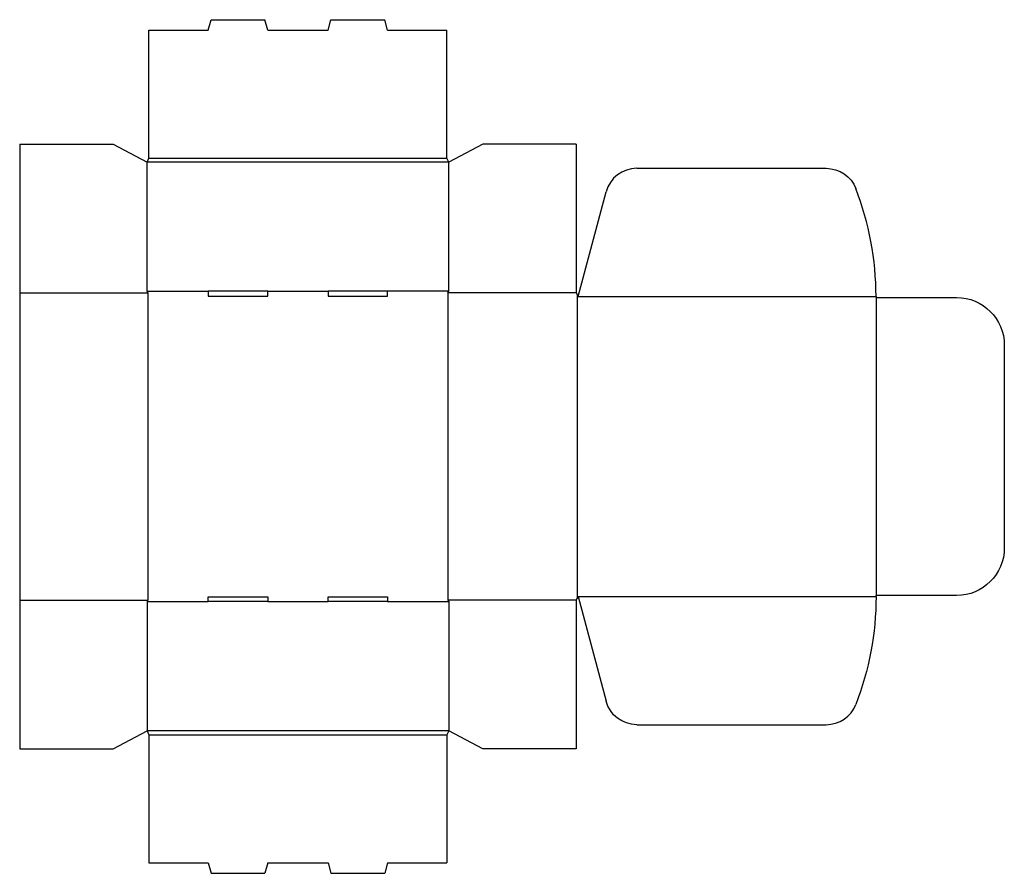
# Model space of a CAD drawing. Extents: x 0 to 7.25, y -0.92 to 5.37.
import ezdxf

# ---------------------------------------------------------------- set-up
doc = ezdxf.new("R2010")
doc.units = 0
doc.header["$MEASUREMENT"] = 0
doc.layers.add('CREASE', color=7, linetype='CONTINUOUS')
doc.layers.add('THRU-CUT', color=7, linetype='CONTINUOUS')

msp = doc.modelspace()

# ---------------------------------------------------------------- linework, layer by layer
at = {"layer": 'CREASE', "color": 3}
for p, q in [((3.16, 4.3203), (0.9375, 4.3203)), ((0.9515, 4.3483), (3.146, 4.3483)), ((0, 3.3583), (0.9445, 3.3583)), ((0.9375, 3.3688), (1.389, 3.3688)), ((0.9445, 3.3583), (0.9445, 1.0938)), ((1.8265, 3.3688), (2.271, 3.3688)), ((3.16, 3.3688), (2.7085, 3.3688)), ((4.0975, 3.3583), (3.153, 3.3583)), ((3.153, 3.3583), (3.153, 1.0938)), ((4.1045, 3.3443), (4.1045, 1.1078)), ((4.1115, 3.3303), (6.306, 3.3303)), ((6.306, 3.3232), (6.306, 1.1287)), ((0, 1.0938), (0.9445, 1.0938)), ((4.0975, 1.0938), (3.153, 1.0938)), ((4.1115, 1.1218), (6.306, 1.1218)), ((0.9375, 1.0833), (1.389, 1.0833)), ((1.8265, 1.0833), (2.271, 1.0833)), ((2.7085, 1.0833), (3.16, 1.0833)), ((3.16, 0.1318), (0.9375, 0.1318)), ((0.9515, 0.1037), (3.146, 0.1037))]:
    msp.add_line(p, q, dxfattribs=at)
at = {"layer": 'THRU-CUT', "color": 5}
for p, q in [((1.389, 5.2928), (1.4095, 5.3693)), ((1.4095, 5.3693), (1.806, 5.3693)), ((1.8265, 5.2928), (1.806, 5.3693)), ((2.271, 5.2928), (2.2915, 5.3693)), ((2.2915, 5.3693), (2.688, 5.3693)), ((2.7085, 5.2928), (2.688, 5.3693)), ((0.9515, 5.2928), (1.389, 5.2928)), ((0.9515, 4.3483), (0.9515, 5.2928)), ((1.8265, 5.2928), (2.271, 5.2928)), ((2.7085, 5.2928), (3.146, 5.2928)), ((3.146, 4.3483), (3.146, 5.2928)), ((0, 4.452), (0, 3.3583)), ((0, 4.452), (0.6875, 4.452)), ((0.6875, 4.452), (0.9375, 4.3203)), ((3.41, 4.452), (3.16, 4.3203)), ((4.0975, 4.452), (3.41, 4.452)), ((4.0975, 4.452), (4.0975, 3.3583)), ((0.9375, 4.3203), (0.9515, 4.3483)), ((0.9375, 3.3688), (0.9375, 4.3203)), ((3.16, 4.3203), (3.146, 4.3483)), ((3.16, 3.3688), (3.16, 4.3203)), ((4.5444, 4.2748), (5.9385, 4.2748)), ((4.1115, 3.3303), (4.318, 4.101)), ((0, 3.3583), (0, 0)), ((0.9445, 3.3583), (0.9375, 3.3688)), ((1.8265, 3.3688), (1.389, 3.3688)), ((1.389, 3.3688), (1.389, 3.3338)), ((1.8265, 3.3338), (1.8265, 3.3688)), ((2.7085, 3.3688), (2.271, 3.3688)), ((2.271, 3.3688), (2.271, 3.3338)), ((2.7085, 3.3338), (2.7085, 3.3688)), ((3.153, 3.3583), (3.16, 3.3688)), ((4.0975, 3.3583), (4.1115, 3.3303)), ((1.389, 3.3338), (1.8265, 3.3338)), ((2.271, 3.3338), (2.7085, 3.3338)), ((6.306, 3.3303), (6.306, 3.3232)), ((6.306, 3.3232), (6.8989, 3.3232)), ((7.2505, 2.9717), (7.2505, 1.4803)), ((0.9445, 1.0938), (0.9375, 1.0833)), ((1.389, 1.1182), (1.8265, 1.1182)), ((1.389, 1.0833), (1.389, 1.1182)), ((1.8265, 1.1182), (1.8265, 1.0833)), ((2.271, 1.1182), (2.7085, 1.1182)), ((2.271, 1.0833), (2.271, 1.1182)), ((2.7085, 1.1182), (2.7085, 1.0833)), ((3.153, 1.0938), (3.16, 1.0833)), ((4.0975, 1.0938), (4.1115, 1.1218)), ((4.0975, 1.0938), (4.0975, 0)), ((4.1115, 1.1218), (4.318, 0.351)), ((6.8989, 1.1287), (6.306, 1.1287)), ((6.306, 1.1218), (6.306, 1.1287)), ((0.9375, 1.0833), (0.9375, 0.1318)), ((1.8265, 1.0833), (1.389, 1.0833)), ((2.7085, 1.0833), (2.271, 1.0833)), ((3.16, 1.0833), (3.16, 0.1318)), ((4.5444, 0.1772), (5.9385, 0.1772)), ((0.6875, 0), (0.9375, 0.1318)), ((0.9375, 0.1318), (0.9515, 0.1037)), ((0.9515, 0.1037), (0.9515, -0.8407)), ((3.16, 0.1318), (3.146, 0.1037)), ((3.146, 0.1037), (3.146, -0.8407)), ((3.41, 0), (3.16, 0.1318)), ((0, 0), (0.6875, 0)), ((4.0975, 0), (3.41, 0)), ((0.9515, -0.8407), (1.389, -0.8407)), ((1.389, -0.8407), (1.4095, -0.9173)), ((1.8265, -0.8407), (1.806, -0.9173)), ((1.8265, -0.8407), (2.271, -0.8407)), ((2.271, -0.8407), (2.2915, -0.9173)), ((2.7085, -0.8407), (2.688, -0.9173)), ((2.7085, -0.8407), (3.146, -0.8407)), ((1.4095, -0.9173), (1.806, -0.9173)), ((2.2915, -0.9173), (2.688, -0.9173))]:
    msp.add_line(p, q, dxfattribs=at)
for centre, radius, start, end in [((4.5444, 4.0404), 0.2344, 90, 165), ((4.1115, 3.3303), 2.1945, 0, 21.24063), ((5.9385, 0.4116), 0.2344, 270, 338.75937)]:
    msp.add_arc(centre, radius, start, end, dxfattribs=at)
at = {"layer": 'THRU-CUT', "color": 5, "extrusion": (0, 0, -1)}
for centre, radius, start, end in [((-5.9385, 4.0404), 0.2344, 90, 158.75937), ((-6.8989, 2.9717), 0.3516, 90, 180), ((-6.8989, 1.4803), 0.3516, 180, 270), ((-4.1115, 1.1218), 2.1945, 180, 201.24063), ((-4.5444, 0.4116), 0.2344, 270, 345)]:
    msp.add_arc(centre, radius, start, end, dxfattribs=at)

doc.saveas('drawing.dxf')
